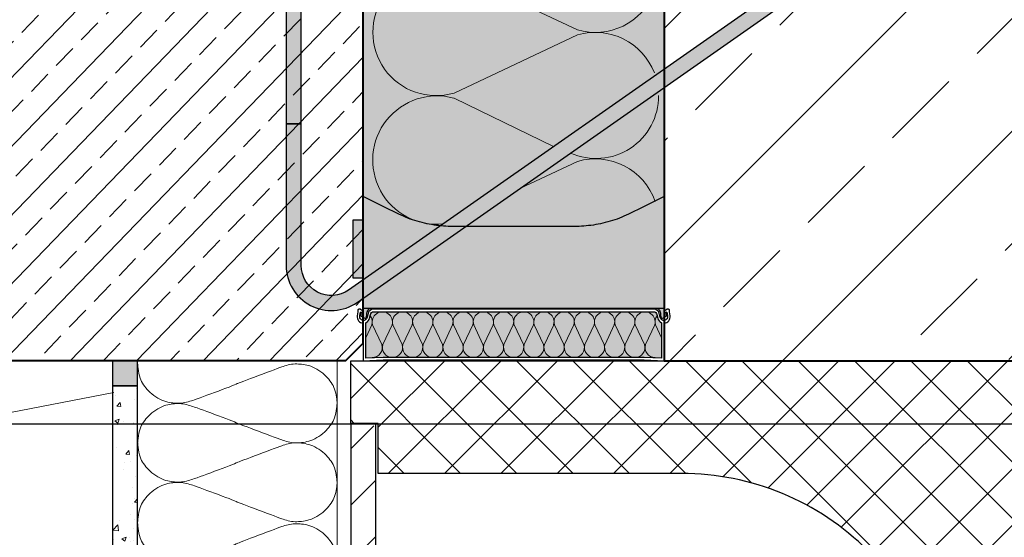
# Model space of a CAD drawing. Units: millimetres. Extents: x -19 to 2178, y 40 to 1994.
# Drawn here: x 735 to 1128, y 644 to 851 of the extents above; entities that cross this region are included whole.
import ezdxf
from ezdxf.xclip import XClip

# ---------------------------------------------------------------- set-up
doc = ezdxf.new("R2010")
doc.units = ezdxf.units.MM
doc.header["$XCLIPFRAME"] = 2
for name, color, linetype in [('AM_6_TEXT_25MM', 1, 'Continuous'), ('TI-Detail_025', 3, 'Continuous'), ('TI-Detail_030', 4, 'Continuous'), ('TI-Detail_040', 40, 'Continuous'), ('TI-DÄMMUNG', 50, 'Continuous'), ('TI-FERTIGTEIL', 254, 'Continuous'), ('TI-KONTUR', 7, 'Continuous'), ('TI-PROFILE', 140, 'Continuous'), ('TI-SCHATTIERUNG DUNKEL', 8, 'Continuous'), ('TI-SCHATTIERUNG HELL', 9, 'Continuous'), ('TI-SCHATTIERUNG HELL @ 1', 9, 'Continuous'), ('TI-SCHATTIERUNG HELL @ 13 (1)', 9, 'Continuous'), ('TI-SCHATTIERUNG HELL @ 13 (2)', 9, 'Continuous'), ('TI-SCHATTIERUNG HELL @ 26', 9, 'Continuous'), ('TI-SCHATTIERUNG HELL @ 54', 9, 'Continuous'), ('TI-SCHATTIERUNG HELL @ 6.5', 9, 'Continuous'), ('TI-SCHRAFFUR', 1, 'Continuous'), ('TI-TEXT', 2, 'Continuous')]:
    doc.layers.add(name, color=color, linetype=linetype)

# ---------------------------------------------------------------- blocks, each defined once
blk = doc.blocks.new('Q-Stab_2')
at = {"layer": 'TI-SCHATTIERUNG DUNKEL'}
for points in [[(0, 0), (0, -6), (254, -6, -0.414214), (266, -18), (266, -70.5), (272, -70.5), (272, -18, 0.414214), (254, 0)], [(480.44, -11.43, -0.153915), (497.65, -6), (525.65, -6), (525.65, 0), (497.65, 0, 0.153915), (477, -6.51), (290.88, -136.83, -0.606815), (272, -127), (272, -70.5), (266, -70.5), (266, -127, 0.606815), (294.32, -141.74)]]:
    blk.add_hatch(color=256, dxfattribs=at).paths.add_polyline_path(points)
at = {"layer": 'TI-KONTUR'}
for points in [[(254, 0), (0, 0), (0, -6), (254, -6, -0.414214), (266, -18), (266, -70.5), (272, -70.5), (272, -18, 0.414214)], [(272, -70.5), (266, -70.5), (266, -127, 0.606815), (294.32, -141.74), (480.44, -11.43, -0.153915), (497.65, -6), (525.65, -6), (525.65, 0), (497.65, 0, 0.153915), (477, -6.51), (290.88, -136.83, -0.606815), (272, -127)]]:
    blk.add_lwpolyline(points, format="xyb", close=True, dxfattribs=at)
blk = doc.blocks.new('*U9')
at = {"layer": 'TI-SCHATTIERUNG HELL @ 1'}
blk.add_hatch(color=256, dxfattribs=at).paths.add_polyline_path([(-84.2, 32.52), (-85.13, 32.53), (-86.07, 32.56), (-87.01, 32.6), (-87.96, 32.67), (-88.91, 32.75), (-89.86, 32.85), (-90.82, 32.96), (-91.77, 33.1), (-92.73, 33.25), (-93.68, 33.43), (-94.64, 33.62), (-95.59, 33.83), (-96.54, 34.06), (-97.49, 34.32), (-98.43, 34.58), (-99.37, 34.87), (-100.3, 35.18), (-101.23, 35.5), (-102.15, 35.84), (-103.07, 36.2), (-103.97, 36.58), (-104.87, 36.98), (-105.76, 37.39), (-106.65, 37.82), (-111, 40), (-120, 44.5), (-120, 0), (0, 0), (0, 44.5), (-9, 40), (-13.35, 37.82), (-14.24, 37.39), (-15.13, 36.98), (-16.03, 36.58), (-16.93, 36.2), (-17.85, 35.84), (-18.77, 35.5), (-19.7, 35.18), (-20.63, 34.87), (-21.57, 34.58), (-22.51, 34.32), (-23.46, 34.06), (-24.41, 33.83), (-25.36, 33.62), (-26.32, 33.43), (-27.27, 33.25), (-28.23, 33.1), (-29.18, 32.96), (-30.14, 32.85), (-31.09, 32.75), (-32.04, 32.67), (-32.99, 32.6), (-33.93, 32.56), (-34.87, 32.53), (-35.8, 32.52)])
at = {"layer": 'TI-SCHATTIERUNG HELL @ 13 (1)'}
blk.add_hatch(color=256, dxfattribs=at).paths.add_polyline_path([(-84.2, 32.52), (-85.13, 32.53), (-86.07, 32.56), (-87.01, 32.6), (-87.96, 32.67), (-88.91, 32.75), (-89.86, 32.85), (-90.82, 32.96), (-91.77, 33.1), (-92.73, 33.25), (-93.68, 33.43), (-94.64, 33.62), (-95.59, 33.83), (-96.54, 34.06), (-97.49, 34.32), (-98.43, 34.58), (-99.37, 34.87), (-100.3, 35.18), (-101.23, 35.5), (-102.15, 35.84), (-103.07, 36.2), (-103.97, 36.58), (-104.87, 36.98), (-105.76, 37.39), (-106.65, 37.82), (-111, 40), (-120, 44.5), (-120, 0), (0, 0), (0, 44.5), (-9, 40), (-13.35, 37.82), (-14.24, 37.39), (-15.13, 36.98), (-16.03, 36.58), (-16.93, 36.2), (-17.85, 35.84), (-18.77, 35.5), (-19.7, 35.18), (-20.63, 34.87), (-21.57, 34.58), (-22.51, 34.32), (-23.46, 34.06), (-24.41, 33.83), (-25.36, 33.62), (-26.32, 33.43), (-27.27, 33.25), (-28.23, 33.1), (-29.18, 32.96), (-30.14, 32.85), (-31.09, 32.75), (-32.04, 32.67), (-32.99, 32.6), (-33.93, 32.56), (-34.87, 32.53), (-35.8, 32.52)])
at = {"layer": 'TI-SCHATTIERUNG HELL @ 13 (2)'}
blk.add_hatch(color=256, dxfattribs=at).paths.add_polyline_path([(-84.2, 32.52), (-85.13, 32.53), (-86.07, 32.56), (-87.01, 32.6), (-87.96, 32.67), (-88.91, 32.75), (-89.86, 32.85), (-90.82, 32.96), (-91.77, 33.1), (-92.73, 33.25), (-93.68, 33.43), (-94.64, 33.62), (-95.59, 33.83), (-96.54, 34.06), (-97.49, 34.32), (-98.43, 34.58), (-99.37, 34.87), (-100.3, 35.18), (-101.23, 35.5), (-102.15, 35.84), (-103.07, 36.2), (-103.97, 36.58), (-104.87, 36.98), (-105.76, 37.39), (-106.65, 37.82), (-111, 40), (-120, 44.5), (-120, 0), (0, 0), (0, 44.5), (-9, 40), (-13.35, 37.82), (-14.24, 37.39), (-15.13, 36.98), (-16.03, 36.58), (-16.93, 36.2), (-17.85, 35.84), (-18.77, 35.5), (-19.7, 35.18), (-20.63, 34.87), (-21.57, 34.58), (-22.51, 34.32), (-23.46, 34.06), (-24.41, 33.83), (-25.36, 33.62), (-26.32, 33.43), (-27.27, 33.25), (-28.23, 33.1), (-29.18, 32.96), (-30.14, 32.85), (-31.09, 32.75), (-32.04, 32.67), (-32.99, 32.6), (-33.93, 32.56), (-34.87, 32.53), (-35.8, 32.52)])
at = {"layer": 'TI-SCHATTIERUNG HELL @ 26'}
blk.add_hatch(color=256, dxfattribs=at).paths.add_polyline_path([(-84.2, 32.52), (-85.13, 32.53), (-86.07, 32.56), (-87.01, 32.6), (-87.96, 32.67), (-88.91, 32.75), (-89.86, 32.85), (-90.82, 32.96), (-91.77, 33.1), (-92.73, 33.25), (-93.68, 33.43), (-94.64, 33.62), (-95.59, 33.83), (-96.54, 34.06), (-97.49, 34.32), (-98.43, 34.58), (-99.37, 34.87), (-100.3, 35.18), (-101.23, 35.5), (-102.15, 35.84), (-103.07, 36.2), (-103.97, 36.58), (-104.87, 36.98), (-105.76, 37.39), (-106.65, 37.82), (-111, 40), (-120, 44.5), (-120, 0), (0, 0), (0, 44.5), (-9, 40), (-13.35, 37.82), (-14.24, 37.39), (-15.13, 36.98), (-16.03, 36.58), (-16.93, 36.2), (-17.85, 35.84), (-18.77, 35.5), (-19.7, 35.18), (-20.63, 34.87), (-21.57, 34.58), (-22.51, 34.32), (-23.46, 34.06), (-24.41, 33.83), (-25.36, 33.62), (-26.32, 33.43), (-27.27, 33.25), (-28.23, 33.1), (-29.18, 32.96), (-30.14, 32.85), (-31.09, 32.75), (-32.04, 32.67), (-32.99, 32.6), (-33.93, 32.56), (-34.87, 32.53), (-35.8, 32.52)])
at = {"layer": 'TI-SCHATTIERUNG HELL @ 54'}
blk.add_hatch(color=256, dxfattribs=at).paths.add_polyline_path([(-84.2, 32.52), (-85.13, 32.53), (-86.07, 32.56), (-87.01, 32.6), (-87.96, 32.67), (-88.91, 32.75), (-89.86, 32.85), (-90.82, 32.96), (-91.77, 33.1), (-92.73, 33.25), (-93.68, 33.43), (-94.64, 33.62), (-95.59, 33.83), (-96.54, 34.06), (-97.49, 34.32), (-98.43, 34.58), (-99.37, 34.87), (-100.3, 35.18), (-101.23, 35.5), (-102.15, 35.84), (-103.07, 36.2), (-103.97, 36.58), (-104.87, 36.98), (-105.76, 37.39), (-106.65, 37.82), (-111, 40), (-120, 44.5), (-120, 0), (0, 0), (0, 44.5), (-9, 40), (-13.35, 37.82), (-14.24, 37.39), (-15.13, 36.98), (-16.03, 36.58), (-16.93, 36.2), (-17.85, 35.84), (-18.77, 35.5), (-19.7, 35.18), (-20.63, 34.87), (-21.57, 34.58), (-22.51, 34.32), (-23.46, 34.06), (-24.41, 33.83), (-25.36, 33.62), (-26.32, 33.43), (-27.27, 33.25), (-28.23, 33.1), (-29.18, 32.96), (-30.14, 32.85), (-31.09, 32.75), (-32.04, 32.67), (-32.99, 32.6), (-33.93, 32.56), (-34.87, 32.53), (-35.8, 32.52)])
at = {"layer": 'TI-SCHATTIERUNG HELL @ 6.5'}
blk.add_hatch(color=256, dxfattribs=at).paths.add_polyline_path([(-84.2, 32.52), (-85.13, 32.53), (-86.07, 32.56), (-87.01, 32.6), (-87.96, 32.67), (-88.91, 32.75), (-89.86, 32.85), (-90.82, 32.96), (-91.77, 33.1), (-92.73, 33.25), (-93.68, 33.43), (-94.64, 33.62), (-95.59, 33.83), (-96.54, 34.06), (-97.49, 34.32), (-98.43, 34.58), (-99.37, 34.87), (-100.3, 35.18), (-101.23, 35.5), (-102.15, 35.84), (-103.07, 36.2), (-103.97, 36.58), (-104.87, 36.98), (-105.76, 37.39), (-106.65, 37.82), (-111, 40), (-120, 44.5), (-120, 0), (0, 0), (0, 44.5), (-9, 40), (-13.35, 37.82), (-14.24, 37.39), (-15.13, 36.98), (-16.03, 36.58), (-16.93, 36.2), (-17.85, 35.84), (-18.77, 35.5), (-19.7, 35.18), (-20.63, 34.87), (-21.57, 34.58), (-22.51, 34.32), (-23.46, 34.06), (-24.41, 33.83), (-25.36, 33.62), (-26.32, 33.43), (-27.27, 33.25), (-28.23, 33.1), (-29.18, 32.96), (-30.14, 32.85), (-31.09, 32.75), (-32.04, 32.67), (-32.99, 32.6), (-33.93, 32.56), (-34.87, 32.53), (-35.8, 32.52)])
blk = doc.blocks.new('*U10')
at = {"layer": 'TI-SCHATTIERUNG HELL @ 1'}
blk.add_hatch(color=256, dxfattribs=at).paths.add_polyline_path([(-120, 35), (-122.74, 35), (-123.73, 35), (-124.1, 35), (-124.1, 12), (-123.73, 12), (-122.74, 12), (-120, 12)])
at = {"layer": 'TI-SCHATTIERUNG HELL @ 13 (1)'}
blk.add_hatch(color=256, dxfattribs=at).paths.add_polyline_path([(-120, 35), (-122.74, 35), (-123.73, 35), (-124.1, 35), (-124.1, 12), (-123.73, 12), (-122.74, 12), (-120, 12)])
at = {"layer": 'TI-SCHATTIERUNG HELL @ 13 (2)'}
blk.add_hatch(color=256, dxfattribs=at).paths.add_polyline_path([(-120, 35), (-122.74, 35), (-123.73, 35), (-124.1, 35), (-124.1, 12), (-123.73, 12), (-122.74, 12), (-120, 12)])
at = {"layer": 'TI-SCHATTIERUNG HELL @ 26'}
blk.add_hatch(color=256, dxfattribs=at).paths.add_polyline_path([(-120, 35), (-122.74, 35), (-123.73, 35), (-124.1, 35), (-124.1, 12), (-123.73, 12), (-122.74, 12), (-120, 12)])
at = {"layer": 'TI-SCHATTIERUNG HELL @ 54'}
blk.add_hatch(color=256, dxfattribs=at).paths.add_polyline_path([(-120, 35), (-122.74, 35), (-123.73, 35), (-124.1, 35), (-124.1, 12), (-123.73, 12), (-122.74, 12), (-120, 12)])
at = {"layer": 'TI-SCHATTIERUNG HELL @ 6.5'}
blk.add_hatch(color=256, dxfattribs=at).paths.add_polyline_path([(-120, 35), (-122.74, 35), (-123.73, 35), (-124.1, 35), (-124.1, 12), (-123.73, 12), (-122.74, 12), (-120, 12)])
blk = doc.blocks.new('HTE-Drucklager_2')
at = {"layer": 'TI-KONTUR'}
for points in [[(0, 44.5), (-9, 40), (-13.35, 37.82), (-14.24, 37.39), (-15.13, 36.98), (-16.03, 36.58), (-16.93, 36.2), (-17.85, 35.84), (-18.77, 35.5), (-19.7, 35.18), (-20.63, 34.87), (-21.57, 34.58), (-22.51, 34.32), (-23.46, 34.06), (-24.41, 33.83), (-25.36, 33.62), (-26.32, 33.43), (-27.27, 33.25), (-28.23, 33.1), (-29.18, 32.96), (-30.14, 32.85), (-31.09, 32.75), (-32.04, 32.67), (-32.99, 32.6), (-33.93, 32.56), (-34.87, 32.53), (-35.8, 32.52), (-84.2, 32.52), (-85.13, 32.53), (-86.07, 32.56), (-87.01, 32.6), (-87.96, 32.67), (-88.91, 32.75), (-89.86, 32.85), (-90.82, 32.96), (-91.77, 33.1), (-92.73, 33.25), (-93.68, 33.43), (-94.64, 33.62), (-95.59, 33.83), (-96.54, 34.06), (-97.49, 34.32), (-98.43, 34.58), (-99.37, 34.87), (-100.3, 35.18), (-101.23, 35.5), (-102.15, 35.84), (-103.07, 36.2), (-103.97, 36.58), (-104.87, 36.98), (-105.76, 37.39), (-106.65, 37.82), (-111, 40), (-120, 44.5), (-120, 0), (0, 0)], [(-120, 35), (-122.74, 35), (-123.73, 35), (-124.1, 35), (-124.1, 12), (-123.73, 12), (-122.74, 12), (-120, 12)]]:
    blk.add_lwpolyline(points, close=True, dxfattribs=at)
at = {"layer": 'TI-SCHATTIERUNG HELL', "linetype": 'Continuous'}
for name in ['*U9', '*U10']:
    blk.add_blockref(name, (0, 0), dxfattribs=at)
blk = doc.blocks.new('KXT50-H200DC')
at = {"layer": 'TI-FERTIGTEIL'}
for points in [[(60, -58.45), (56, -58.45), (56, -34), (54.57, -34), (54.57, -32.81), (54, -27.85), (54, -24.77, -0.008896), (24, -26.16), (24, -36.7), (22.5, -35.2), (21, -36.7), (21, -26.24, -0.015407), (-31, -25.93), (-31, -36.7), (-32.5, -35.2), (-34, -36.7), (-34, -25.81, -0.005932), (-54, -24.77), (-54, -27.85), (-54.57, -32.81), (-54.57, -34), (-56, -34), (-56, -58.45), (-60, -58.45), (-60, -179), (60, -179)], [(52.02, -198.7), (59, -198.96), (59, -184.84, -0.250691), (57.45, -183.05), (57.11, -181.54, 0.350226), (55.8, -180.5), (-55.8, -180.5, 0.556138), (-57.42, -182.1, -0.355295), (-59, -184.84), (-59, -198.96), (-52.02, -198.7)]]:
    blk.add_hatch(color=256, dxfattribs=at).paths.add_polyline_path(points)
at = {"layer": 'TI-SCHATTIERUNG HELL'}
h = blk.add_hatch(color=256, dxfattribs=at)
h.paths.add_polyline_path([(-56.5, -179), (-60, -179), (-60, -180.63, -0.548619), (-60.43, -180.9), (-60.9, -180.68, 0.086363), (-61, -180.71), (-61, -181.96, 0.267949), (-60.85, -182.22), (-58.97, -183.3), (-58.5, -182), (-58.5, -181, -0.414214)])
h.paths.add_polyline_path([(60, -179), (56.5, -179, -0.414214), (58.5, -181), (58.5, -182), (58.97, -183.3), (60.85, -182.22, 0.267949), (61, -181.96), (61, -180.72), (60.9, -180.68), (60.43, -180.9, -0.548619), (60, -180.63)])
at = {"color": 2, "linetype": 'Continuous', "lineweight": 13}
blk.add_line((2.45, -131.35), (25.42, -120.53), dxfattribs=at)
at = {"layer": 'TI-DÄMMUNG', "color": 2, "linetype": 'Continuous', "lineweight": 5}
for p, q in [((25.42, -68.08), (-23.79, -44.88)), ((-23.79, -93.28), (25.42, -70.1)), ((15.93, -114.59), (-23.79, -95.31)), ((-59, -190.85), (-56.56, -185.67)), ((-56.23, -185.67), (-52.53, -193.53)), ((-52.21, -193.53), (-48.5, -185.67)), ((-48.17, -185.67), (-44.47, -193.53)), ((-44.15, -193.53), (-40.44, -185.67)), ((-40.12, -185.67), (-36.42, -193.53)), ((-36.09, -193.53), (-32.39, -185.67)), ((-32.06, -185.67), (-28.36, -193.53)), ((-28.04, -193.53), (-24.33, -185.67)), ((-24, -185.67), (-20.3, -193.53)), ((-19.98, -193.53), (-16.27, -185.67)), ((-15.95, -185.67), (-12.25, -193.53)), ((-11.92, -193.53), (-8.22, -185.67)), ((-7.89, -185.67), (-4.19, -193.53)), ((-3.87, -193.53), (-0.16, -185.67)), ((3.87, -193.53), (0.16, -185.67)), ((7.89, -185.67), (4.19, -193.53)), ((11.92, -193.53), (8.22, -185.67)), ((15.95, -185.67), (12.25, -193.53)), ((19.98, -193.53), (16.27, -185.67)), ((24, -185.67), (20.3, -193.53)), ((28.04, -193.53), (24.33, -185.67)), ((32.06, -185.67), (28.36, -193.53)), ((36.09, -193.53), (32.39, -185.67)), ((40.12, -185.67), (36.42, -193.53)), ((44.15, -193.53), (40.44, -185.67)), ((48.17, -185.67), (44.47, -193.53)), ((52.21, -193.53), (48.5, -185.67)), ((56.23, -185.67), (52.53, -193.53)), ((59, -190.85), (56.56, -185.67))]:
    blk.add_line(p, q, dxfattribs=at)
for centre, radius, start, end in [((-30.93, -69.08), 25.23, 73.5723, 286.4277), ((32.55, -43.87), 25.23, 253.5723, 338.3803), ((32.55, -94.31), 25.23, 21.0612, 106.4277), ((-30.61, -119.99), 25.6, 74.5628, 275.4565), ((32.89, -94.49), 24.89, 245.7905, 0.4195), ((32.55, -144.74), 25.23, 19.157, 106.4277), ((-52.37, -184.53), 4.03, 343.5723, 196.4277), ((-44.31, -184.53), 4.03, 343.5723, 196.4277), ((-36.25, -184.53), 4.03, 343.5723, 196.4277), ((-28.2, -184.53), 4.03, 343.5723, 196.4277), ((-20.14, -184.53), 4.03, 343.5723, 196.4277), ((-12.08, -184.53), 4.03, 343.5723, 196.4277), ((-4.03, -184.53), 4.03, 343.5723, 196.4277), ((4.03, -184.53), 4.03, 343.5723, 200.0906), ((12.08, -184.53), 4.03, 343.5723, 196.4277), ((20.14, -184.53), 4.03, 343.5723, 196.4277), ((28.2, -184.53), 4.03, 343.5723, 196.4277), ((36.25, -184.53), 4.03, 343.5723, 196.4277), ((44.31, -184.53), 4.03, 343.5723, 196.4277), ((52.37, -184.53), 4.03, 343.5723, 196.4277), ((-60.43, -184.53), 4.03, 343.5723, 37.5646), ((60.43, -184.53), 4.03, 142.4354, 196.4277), ((-56.4, -194.67), 4.03, 270, 16.4277), ((-48.34, -194.67), 4.03, 163.5723, 270), ((-48.34, -194.67), 4.03, 270, 16.4277), ((-40.28, -194.67), 4.03, 163.5723, 270), ((-40.28, -194.67), 4.03, 270, 16.4277), ((-32.23, -194.67), 4.03, 163.5723, 270), ((-32.23, -194.67), 4.03, 270, 16.4277), ((-24.17, -194.67), 4.03, 163.5723, 270), ((-24.17, -194.67), 4.03, 270, 16.4277), ((-16.11, -194.67), 4.03, 163.5723, 270), ((-16.11, -194.67), 4.03, 270, 16.4277), ((-8.06, -194.67), 4.03, 163.5723, 270), ((-8.06, -194.67), 4.03, 270, 16.4277), ((0, -194.67), 4.03, 163.5723, 270), ((0, -194.67), 4.03, 270, 16.4277), ((8.06, -194.67), 4.03, 163.5723, 270), ((8.06, -194.67), 4.03, 270, 16.4277), ((16.11, -194.67), 4.03, 163.5723, 270), ((16.11, -194.67), 4.03, 270, 16.4277), ((24.17, -194.67), 4.03, 163.5723, 270), ((24.17, -194.67), 4.03, 270, 16.4277), ((32.23, -194.67), 4.03, 163.5723, 270), ((32.23, -194.67), 4.03, 270, 16.4277), ((40.28, -194.67), 4.03, 163.5723, 270), ((40.28, -194.67), 4.03, 270, 16.4277), ((48.34, -194.67), 4.03, 163.5723, 270), ((48.34, -194.67), 4.03, 270, 16.4277), ((56.4, -194.67), 4.03, 163.5723, 270)]:
    blk.add_arc(centre, radius, start, end, dxfattribs=at)
at = {"layer": 'TI-KONTUR'}
blk.add_line((-60, -179), (60, -179), dxfattribs=at)
for points in [[(-56, -34), (-56, -58.45), (-60, -58.45), (-60, -179.2)], [(60, -179.2), (60, -58.45), (56, -58.45), (56, -34)]]:
    blk.add_lwpolyline(points, dxfattribs=at)
for points in [[(60, -185, 0.449244), (62.36, -182.1), (62.1, -180.5), (62.1, -179.8, 0.414214), (61.8, -179.5), (61.19, -179.5, 0.153879), (61.02, -179.55), (60.23, -180.11, 0.167035), (60.06, -180.44, 0.629275), (60.65, -180.77, -0.616341), (61.16, -180.93), (61.37, -182.26, -0.969415), (58.43, -182.83), (57.92, -180.61, 0.174697), (57.81, -180.43), (56.68, -179.56, 0.165408), (56.5, -179.5), (-56.5, -179.5, 0.165408), (-56.68, -179.56), (-57.81, -180.43, 0.174697), (-57.92, -180.61), (-58.43, -182.83, -0.969415), (-61.37, -182.26), (-61.16, -180.93, -0.497303), (-60.73, -180.7), (-60.53, -180.8, 0.647845), (-60.11, -180.44, 0.323743), (-60.23, -180.11), (-61.02, -179.55, 0.153879), (-61.19, -179.5), (-61.8, -179.5, 0.414214), (-62.1, -179.8), (-62.1, -180.5), (-62.36, -182.1, 0.449244), (-60, -185), (-60, -200), (-52, -199.7), (52, -199.7), (60, -200)], [(-52.02, -198.7), (-59, -198.96), (-59, -184.84, 0.250691), (-57.45, -183.05), (-57.11, -181.54, -0.350226), (-55.8, -180.5), (55.8, -180.5, -0.350226), (57.11, -181.54), (57.45, -183.05, 0.250691), (59, -184.84), (59, -198.96), (52.02, -198.7)]]:
    blk.add_lwpolyline(points, format="xyb", close=True, dxfattribs=at)
for points in [[(-60, -179), (-60, -180.63, -0.548619), (-60.43, -180.9), (-60.9, -180.68, 0.086363), (-61, -180.71), (-61, -181.96, 0.267949), (-60.85, -182.22), (-58.97, -183.3), (-58.5, -182), (-58.5, -181, -0.414214), (-56.5, -179)], [(56.5, -179, -0.414214), (58.5, -181), (58.5, -182), (58.97, -183.3), (60.85, -182.22, 0.267949), (61, -181.96), (61, -180.72), (60.9, -180.68), (60.43, -180.9, -0.548619), (60, -180.63), (60, -179)]]:
    blk.add_lwpolyline(points, format="xyb", dxfattribs=at)
for name, p in [('Q-Stab_2', (-356.7, -35)), ('HTE-Drucklager_2', (60, -179))]:
    blk.add_blockref(name, p)

msp = doc.modelspace()

# ---------------------------------------------------------------- hatches: boundary and pattern name
at = {"layer": 'AM_6_TEXT_25MM', "linetype": 'Continuous', "lineweight": 13}
h = msp.add_hatch(dxfattribs=at)
h.set_pattern_fill('ANSI37', color=2, style=0, pattern_type=2)
h.set_pattern_definition([(45, (627.307, 414.767), (-11.22532, 11.22532), []), (135, (627.307, 414.767), (11.22532, 11.22532), [])])
h.paths.add_polyline_path([(999.31, 669.77, -0.414214), (1104.31, 564.77), (1104.31, 489.77, -0.131812), (1131.69, 445.77), (1154.81, 445.77), (1154.81, 439.77), (1205.31, 439.77), (1205.31, 414.77), (1232.31, 414.77), (1232.31, 714.77), (867.31, 714.77), (867.31, 689.77), (878.31, 689.77), (878.31, 669.77)], flags=0)
at = {"layer": 'TI-SCHATTIERUNG HELL', "linetype": 'Continuous', "lineweight": 20}
msp.add_hatch(color=9, dxfattribs=at).paths.add_polyline_path([(782.31, 714.77), (772.31, 714.77), (772.31, 704.77), (782.31, 704.77)], flags=0)
at = {"layer": 'TI-SCHRAFFUR', "linetype": 'Continuous', "lineweight": 20}
h = msp.add_hatch(dxfattribs=at)
h.set_pattern_fill('ANSI33', color=18, scale=3, angle=1, style=0)
h.set_pattern_definition([(46, (-335.914, -58.89), (-13.70342, 13.23324), []), (46, (-322.445, -58.655), (-13.70342, 13.23324), [9.525, -4.7625])])
h.paths.add_polyline_path([(865.31, 714.77), (872.31, 721.77), (872.31, 1057.77), (865.31, 1064.77), (759.31, 1064.77), (752.31, 1057.77), (752.31, 914.77), (572.26, 912.97), (572.31, 714.77)], flags=0)
at = {"layer": 'TI-SCHRAFFUR', "linetype": 'Continuous', "lineweight": 9}
h = msp.add_hatch(dxfattribs=at)
h.set_pattern_fill('ANSI33', color=18, style=0, pattern_type=2)
h.set_pattern_definition([(45, (196.55, 769.877), (-44.9013, 44.9013), []), (45, (241.45, 769.877), (-44.9013, 44.9013), [31.75, -15.875])])
h.paths.add_polyline_path([(992.31, 914.77), (992.31, 817.32), (992.31, 714.77), (1049.81, 714.77), (1116.33, 715.34), (1320.5, 714.77), (1592.31, 714.77), (1592.31, 914.77)])
h = msp.add_hatch(dxfattribs=at)
h.set_pattern_fill('AR_CONC', color=1, style=0, pattern_type=2)
h.set_pattern_definition([(50, (772.307, 414.767), (-18.2185, 1.5939), [1.905, -20.955]), (355, (772.307, 414.767), (-3.5243, 19.1057), [1.524, -16.764]), (100.451, (773.825, 414.634), (14.6943, 17.5117), [1.619, -17.809]), (46.184, (772.307, 419.847), (-27.1079, 4.2042), [2.8575, -31.4325]), (96.636, (774.566, 419.497), (23.7404, 24.7426), [2.4285, -26.7135]), (351.184, (772.307, 419.847), (23.7405, 24.7425), [2.286, -25.146]), (21, (774.847, 418.577), (-15.1615, 10.22655), [1.905, -20.955]), (326, (774.847, 418.577), (6.1802, 18.4188), [1.524, -16.764]), (71.4514, (776.11, 417.725), (21.3416, 8.1923), [1.619, -17.809]), (37.5, (772.307, 414.767), (0.30886, 8.4555), [0, -16.5608, 0, -17.018, 0, -16.8275]), (7.5, (772.307, 414.767), (6.68197, 10.01806), [0, -9.7028, 0, -16.1798, 0, -6.4135]), (327.5, (766.643, 414.767), (-13.55906, 0.57287), [0, -6.35, 0, -19.812, 0, -26.289]), (317.5, (764.103, 414.767), (14.8129, 2.54265), [0, -8.255, 0, -13.1572, 0, -18.669])])
h.paths.add_polyline_path([(782.31, 704.77), (772.31, 704.77), (772.31, 414.77), (857.31, 414.77), (857.31, 424.77), (782.31, 424.77)], flags=0)
h = msp.add_hatch(dxfattribs=at)
h.set_pattern_fill('ANSI31', color=1, style=0, pattern_type=2)
h.set_pattern_definition([(45, (992.307, 714.767), (-11.2253, 11.2253), [])])
h.paths.add_polyline_path([(867.31, 414.77), (877.31, 414.77), (877.31, 688.77), (867.31, 688.77)], flags=0)

# ---------------------------------------------------------------- linework, layer by layer
at = {"layer": 'TI-Detail_025', "linetype": 'Continuous', "lineweight": 30, "flags": 128}
msp.add_lwpolyline([(772.31, 704.77), (772.31, 414.77), (857.31, 414.77), (857.31, 424.77), (782.31, 424.77), (782.31, 704.77)], close=True, dxfattribs=at)
at = {"layer": 'TI-Detail_030', "color": 4, "linetype": 'Continuous', "lineweight": 30}
for p, q in [((867.31, 714.77), (1232.31, 714.77)), ((867.31, 689.77), (867.31, 414.77)), ((877.31, 414.77), (877.31, 689.77))]:
    msp.add_line(p, q, dxfattribs=at)
at = {"layer": 'TI-Detail_030', "color": 4, "linetype": 'Continuous', "lineweight": 30, "flags": 128}
msp.add_lwpolyline([(782.31, 714.77), (772.31, 714.77), (772.31, 704.77), (782.31, 704.77)], close=True, dxfattribs=at)
msp.add_lwpolyline([(1104.31, 489.77), (1104.31, 564.77, 0.414214), (999.31, 669.77), (878.31, 669.77), (878.31, 689.77), (867.31, 689.77), (867.31, 714.77), (1232.31, 714.77), (1232.31, 414.77), (1205.31, 414.77), (1205.31, 439.77), (1154.81, 439.77), (1154.81, 445.77), (1131.69, 445.77, 0.131812)], format="xyb", close=True, dxfattribs=at)
at = {"layer": 'TI-Detail_040', "color": 40, "linetype": 'Continuous', "lineweight": 40}
for p, q in [((872.31, 721.77), (872.31, 1057.77)), ((865.31, 714.77), (872.31, 721.77)), ((865.31, 714.77), (572.31, 714.77))]:
    msp.add_line(p, q, dxfattribs=at)
at = {"layer": 'TI-Detail_040', "color": 40, "linetype": 'Continuous', "lineweight": 40, "flags": 128}
msp.add_lwpolyline([(1592.31, 914.77), (992.31, 914.77), (992.31, 714.77), (1592.31, 714.77)], dxfattribs=at)
at = {"layer": 'TI-DÄMMUNG', "color": 2, "linetype": 'Continuous', "lineweight": 13}
msp.add_line((861.9, 714.77), (861.9, 424.77), dxfattribs=at)
at = {"layer": 'TI-DÄMMUNG', "color": 2, "linetype": 'Continuous', "lineweight": 20}
for points, knots in [([(782.41, 714.77), (782.37, 714.22), (782.36, 713.86), (782.36, 713.86), (782.36, 713.86), (782.53, 709.94), (783.33, 707.83), (784.04, 705.95), (785.31, 704.24), (786.69, 702.78), (788.42, 700.95), (790.68, 699.52), (792.84, 698.73), (794.87, 697.99), (796.81, 697.84), (798.34, 697.8), (800.43, 697.74), (802.08, 698.21), (803.87, 698.78), (805.67, 699.36), (820.46, 704.74), (822.11, 705.63), (822.11, 705.63), (838.56, 711.9), (840.36, 712.47), (842.15, 713.05), (843.8, 713.52), (845.89, 713.46), (847.42, 713.41), (849.35, 713.27), (851.39, 712.53), (853.55, 711.74), (855.81, 710.3), (857.54, 708.47), (858.92, 707.01), (860.18, 705.31), (860.9, 703.43), (861.7, 701.32), (861.88, 699.03), (861.88, 697.73), (861.88, 697.73), (861.7, 694.14), (860.9, 692.03), (860.18, 690.15), (858.92, 688.45), (857.54, 686.99), (855.81, 685.16), (853.55, 683.72), (851.39, 682.93), (849.35, 682.19), (847.42, 682.05), (845.89, 682), (843.8, 681.94), (842.15, 682.41), (840.36, 682.99), (838.56, 683.56), (822.11, 689.83), (822.11, 689.83), (820.46, 690.72), (805.67, 696.1), (803.87, 696.68), (802.08, 697.25), (800.43, 697.72), (798.34, 697.66), (796.81, 697.62), (794.87, 697.47), (792.84, 696.73), (790.68, 695.94), (788.42, 694.51), (786.69, 692.68), (785.31, 691.22), (784.04, 689.51), (783.33, 687.63), (782.53, 685.52), (782.36, 681.6), (782.36, 681.6)], [23.699949, 23.699949, 23.699949, 23.699949, 24, 24, 24, 25, 25, 25, 26, 26, 26, 27, 27, 27, 28, 28, 28, 29, 29, 29, 30, 30, 30, 31, 31, 31, 32, 32, 32, 33, 33, 33, 34, 34, 34, 35, 35, 35, 36, 36, 36, 37, 37, 37, 38, 38, 38, 39, 39, 39, 40, 40, 40, 41, 41, 41, 42, 42, 42, 43, 43, 43, 44, 44, 44, 45, 45, 45, 46, 46, 46, 47, 47, 47, 48, 48, 48, 48]), ([(782.36, 617.9), (782.36, 617.9), (782.53, 621.83), (783.33, 623.93), (784.04, 625.82), (785.31, 627.52), (786.69, 628.98), (788.42, 630.81), (790.68, 632.25), (792.84, 633.03), (794.87, 633.77), (796.81, 633.92), (798.34, 633.96), (800.43, 634.03), (802.08, 633.56), (803.87, 632.98), (805.67, 632.41), (820.46, 627.02), (822.11, 626.13), (822.11, 626.13), (838.56, 619.86), (840.36, 619.29), (842.15, 618.71), (843.8, 618.24), (845.89, 618.3), (847.42, 618.35), (849.35, 618.5), (851.39, 619.24), (853.55, 620.02), (855.81, 621.46), (857.54, 623.29), (858.92, 624.75), (860.18, 626.45), (860.9, 628.34), (861.7, 630.44), (861.88, 632.54), (861.88, 633.84), (861.88, 633.84), (861.7, 637.62), (860.9, 639.73), (860.18, 641.61), (858.92, 643.31), (857.54, 644.77), (855.81, 646.61), (853.55, 648.04), (851.39, 648.83), (849.35, 649.57), (847.42, 649.71), (845.89, 649.76), (843.8, 649.82), (842.15, 649.35), (840.36, 648.78), (838.56, 648.2), (822.11, 641.93), (822.11, 641.93), (820.46, 641.04), (805.67, 635.66), (803.87, 635.08), (802.08, 634.51), (800.43, 634.04), (798.34, 634.1), (796.81, 634.15), (794.87, 634.29), (792.84, 635.03), (790.68, 635.82), (788.42, 637.25), (786.69, 639.09), (785.31, 640.54), (784.04, 642.25), (783.33, 644.13), (782.53, 646.24), (782.36, 650.16), (782.36, 650.16), (782.36, 650.16), (782.53, 654.09), (783.33, 656.2), (784.04, 658.08), (785.31, 659.78), (786.69, 661.24), (788.42, 663.07), (790.68, 664.51), (792.84, 665.3), (794.87, 666.04), (796.81, 666.18), (798.34, 666.23), (800.43, 666.29), (802.08, 665.82), (803.87, 665.24), (805.67, 664.67), (820.46, 659.29), (822.11, 658.4), (822.11, 658.4), (838.56, 652.13), (840.36, 651.55), (842.15, 650.98), (843.8, 650.51), (845.89, 650.57), (847.42, 650.61), (849.35, 650.76), (851.39, 651.5), (853.55, 652.29), (855.81, 653.72), (857.54, 655.55), (858.92, 657.01), (860.18, 658.72), (860.9, 660.6), (861.7, 662.71), (861.88, 664.99), (861.88, 666.29), (861.88, 666.29), (861.7, 669.88), (860.9, 671.99), (860.18, 673.87), (858.92, 675.58), (857.54, 677.03), (855.81, 678.87), (853.55, 680.3), (851.39, 681.09), (849.35, 681.83), (847.42, 681.98), (845.89, 682.02), (843.8, 682.08), (842.15, 681.61), (840.36, 681.04), (838.56, 680.46), (822.11, 674.19), (822.11, 674.19), (820.46, 673.3), (805.67, 667.92), (803.87, 667.35), (802.08, 666.77), (800.43, 666.3), (798.34, 666.36), (796.81, 666.41), (794.87, 666.55), (792.84, 667.29), (790.68, 668.08), (788.42, 669.52), (786.69, 671.35), (785.31, 672.81), (784.04, 674.51), (783.33, 676.39), (782.53, 678.5), (782.36, 682.43), (782.36, 682.43)], [0, 0, 0, 0, 1, 1, 1, 2, 2, 2, 3, 3, 3, 4, 4, 4, 5, 5, 5, 6, 6, 6, 7, 7, 7, 8, 8, 8, 9, 9, 9, 10, 10, 10, 11, 11, 11, 12, 12, 12, 13, 13, 13, 14, 14, 14, 15, 15, 15, 16, 16, 16, 17, 17, 17, 18, 18, 18, 19, 19, 19, 20, 20, 20, 21, 21, 21, 22, 22, 22, 23, 23, 23, 24, 24, 24, 25, 25, 25, 26, 26, 26, 27, 27, 27, 28, 28, 28, 29, 29, 29, 30, 30, 30, 31, 31, 31, 32, 32, 32, 33, 33, 33, 34, 34, 34, 35, 35, 35, 36, 36, 36, 37, 37, 37, 38, 38, 38, 39, 39, 39, 40, 40, 40, 41, 41, 41, 42, 42, 42, 43, 43, 43, 44, 44, 44, 45, 45, 45, 46, 46, 46, 47, 47, 47, 48, 48, 48, 48])]:
    msp.add_open_spline(points, degree=3, knots=knots, dxfattribs=at)
at = {"layer": 'TI-SCHRAFFUR', "color": 1, "linetype": 'Continuous', "lineweight": 9}
msp.add_line((878.31, 669.77), (878.31, 669.77), dxfattribs=at)
msp.add_line((878.31, 669.77), (878.31, 669.77), dxfattribs=at)
msp.add_line((878.31, 669.77), (878.31, 669.77), dxfattribs=at)
msp.add_line((878.31, 669.77), (878.31, 669.77), dxfattribs=at)
msp.add_line((878.31, 669.77), (878.31, 669.77), dxfattribs=at)
msp.add_line((878.31, 669.77), (878.31, 669.77), dxfattribs=at)
msp.add_line((878.31, 669.77), (878.31, 669.77), dxfattribs=at)
at = {"layer": 'TI-SCHRAFFUR', "color": 1, "linetype": 'Continuous', "lineweight": 9, "flags": 128}
msp.add_lwpolyline([(1232.31, 714.77), (867.31, 714.77), (867.31, 689.77), (878.31, 689.77), (878.31, 669.77), (999.31, 669.77, -0.414214), (1104.31, 564.77), (1104.31, 489.77, -0.131812), (1131.69, 445.77), (1154.81, 445.77), (1154.81, 439.77), (1205.31, 439.77), (1205.31, 414.77), (1232.31, 414.77)], format="xyb", close=True, dxfattribs=at)
at = {"layer": 'TI-TEXT', "color": 2, "linetype": 'Continuous', "lineweight": 13}
msp.add_line((659.83, 680.28), (772.87, 702.09), dxfattribs=at)

# ---------------------------------------------------------------- block references
at = {"layer": 'TI-PROFILE', "linetype": 'Continuous'}
ref = msp.add_blockref('KXT50-H200DC', (932.31, 914.76), dxfattribs=at)
XClip(ref).set_block_clipping_path([(-359.9976046222, -225.2349710481), (571.0466217336, 20.3984032444)])

doc.saveas('drawing.dxf')
